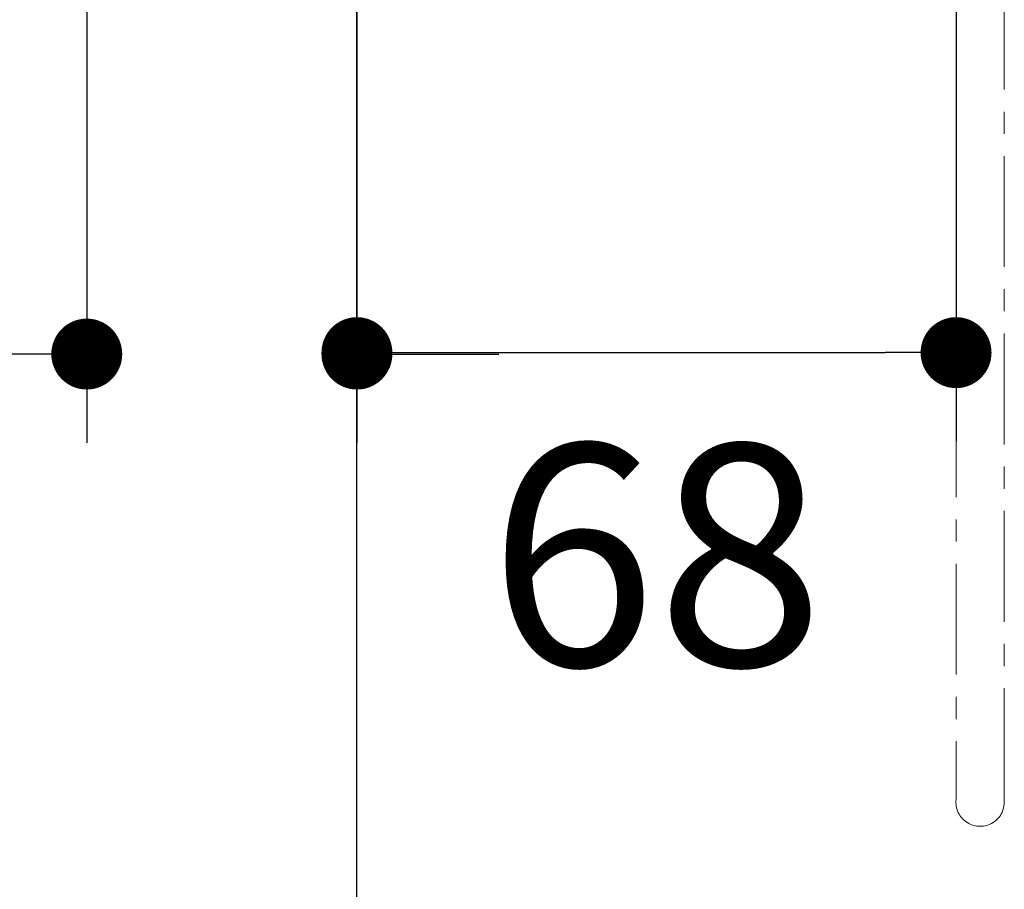
# Model space of a CAD drawing. Units: millimetres. Extents: x 72 to 8980, y -1552 to 626.
# Drawn here: x 6544 to 6655, y -1356 to -1258 of the extents above; entities that cross this region are included whole.
import ezdxf

# ---------------------------------------------------------------- set-up
doc = ezdxf.new("R2010")
doc.units = ezdxf.units.MM
doc.header["$MEASUREMENT"] = 0
doc.linetypes.add('CENTER', pattern=[2, 1.25, -0.25, 0.25, -0.25])
doc.layers.add('Centerline', color=4, linetype='CENTER', lineweight=15)
doc.layers.add('Dimensions', color=7, linetype='Continuous')
doc.layers.add('Wall_Floor', color=7, linetype='Continuous')
doc.styles.get("Standard").update_dxf_attribs({"font": 'helr45w_0.ttf'})
doc.dimstyles.get("Standard").update_dxf_attribs({"dimscale": 10, "dimtxt": 2.5, "dimasz": 0.8, "dimexe": 1, "dimexo": 1, "dimgap": 1, "dimtad": 2, "dimtih": 1, "dimtoh": 1, "dimdec": 0, "dimzin": 0, "dimdsep": 46, "dimtxsty": 'Standard', "dimblk": 'DOT', "dimcen": 2, "dimclrd": 1, "dimclre": 1, "dimclrt": 1, "dimadec": 0, "dimazin": 0, "dimtfac": 1, "dimtdec": 0, "dimtofl": 0, "dimtmove": 0, "dimatfit": 3, "dimfxl": 1, "dimtolj": 1, "dimtzin": 0, "dimarcsym": 0})

# ---------------------------------------------------------------- blocks, each defined once
blk = doc.blocks.new('_Dot')
at = {"color": 0, "linetype": 'ByBlock', "lineweight": -2}
blk.add_line((-0.5, 0), (-1, 0), dxfattribs=at)
at = {"color": 0, "linetype": 'ByBlock', "const_width": 0.5}
blk.add_lwpolyline([(-0.25, 0, 1), (0.25, 0, 1)], format="xyb", close=True, dxfattribs=at)
blk = doc.blocks.new('*D21')
at = {"layer": 'Dimensions', "color": 1, "lineweight": -2, "transparency": 16777216}
for p, q in [((6581.84, -1247.64), (6581.84, -1305.67)), ((6649.42, -1252.69), (6649.42, -1305.67)), ((6589.84, -1295.67), (6641.42, -1295.67))]:
    blk.add_line(p, q, dxfattribs=at)
at = {"layer": 'Dimensions', "color": 1, "lineweight": -2, "transparency": 16777216, "xscale": 8, "yscale": 8, "zscale": 8, "rotation": 180}
blk.add_blockref('_Dot', (6581.84, -1295.67), dxfattribs=at)
at = {"layer": 'Dimensions', "color": 1, "lineweight": -2, "transparency": 16777216, "xscale": 8, "yscale": 8, "zscale": 8}
blk.add_blockref('_Dot', (6649.42, -1295.67), dxfattribs=at)
at = {"layer": 'Dimensions', "color": 1, "transparency": 16777216, "insert": (6615.63, -1318.5), "char_height": 25, "attachment_point": 5}
blk.add_mtext('\\A1;68', dxfattribs=at)
blk = doc.blocks.new('*D30')
at = {"layer": 'Dimensions', "color": 1, "lineweight": -2, "transparency": 16777216}
for p, q in [((6551.37, -1215.14), (6551.37, -1305.83)), ((6581.84, -1240.31), (6581.84, -1305.83)), ((6543.37, -1295.83), (6428.55, -1295.83)), ((6589.84, -1295.83), (6597.84, -1295.83))]:
    blk.add_line(p, q, dxfattribs=at)
at = {"layer": 'Dimensions', "color": 1, "lineweight": -2, "transparency": 16777216, "xscale": 8, "yscale": 8, "zscale": 8}
blk.add_blockref('_Dot', (6551.37, -1295.83), dxfattribs=at)
at = {"layer": 'Dimensions', "color": 1, "lineweight": -2, "transparency": 16777216, "xscale": 8, "yscale": 8, "zscale": 8, "rotation": 180}
blk.add_blockref('_Dot', (6581.84, -1295.83), dxfattribs=at)
at = {"layer": 'Dimensions', "color": 1, "transparency": 16777216, "insert": (6481.96, -1318.66), "char_height": 25, "attachment_point": 5}
blk.add_mtext('\\A1;25-28', dxfattribs=at)

msp = doc.modelspace()

# ---------------------------------------------------------------- linework, layer by layer
at = {"layer": 'Centerline', "ltscale": 10}
for points in [[(6649.42, -1179.48), (6649.42, -1346.03)], [(6654.84, -1346.01), (6654.84, -1242.69)]]:
    msp.add_lwpolyline(points, dxfattribs=at)
msp.add_arc((6652.13, -1346.35), 2.73, 173.4026, 7.1517, dxfattribs=at)
at = {"layer": 'Wall_Floor', "color": 100}
msp.add_line((6581.84, -1373.82), (6581.84, 270.36), dxfattribs=at)

# ---------------------------------------------------------------- dimensions: what is measured, and where the dimension line sits
at = {"layer": 'Dimensions'}
dim = msp.add_linear_dim(base=(6551.37, -1295.83), p1=(6581.84, -1230.31), p2=(6551.37, -1205.14), text='25-28', dimstyle='Standard', dxfattribs=at)
dim.commit()
dim.dimension.update_dxf_attribs({"geometry": '*D30', "text_midpoint": (6481.96, -1318.66)})
dim = msp.add_linear_dim(base=(6649.42, -1295.67), p1=(6581.84, -1237.64), p2=(6649.42, -1242.69), dimstyle='Standard', dxfattribs=at)
dim.commit()
dim.dimension.update_dxf_attribs({"geometry": '*D21', "text_midpoint": (6615.63, -1318.5)})

doc.saveas('drawing.dxf')
